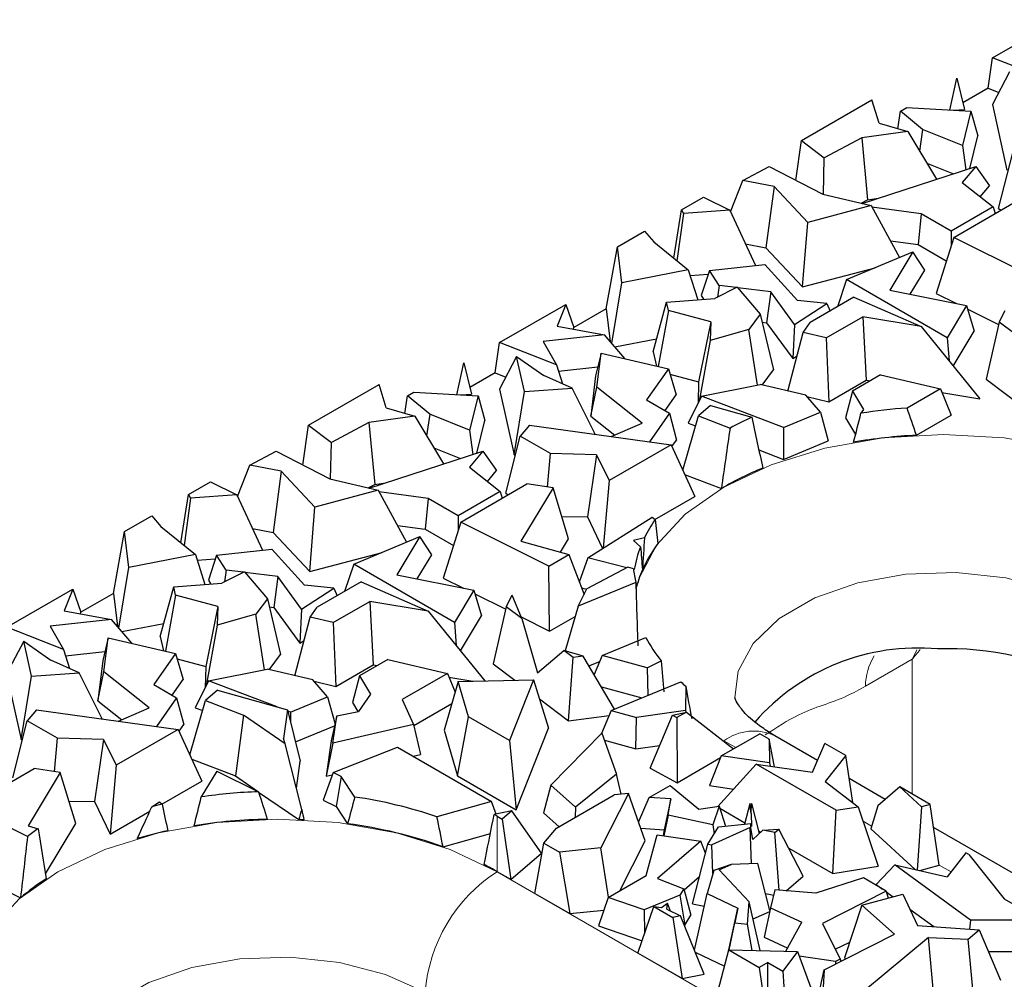
# Model space of a CAD drawing. Units: millimetres. Extents: x 0 to 420, y 0 to 297.
# Drawn here: x 136 to 145, y 98 to 107 of the extents above; entities that cross this region are included whole.
import ezdxf

# ---------------------------------------------------------------- set-up
doc = ezdxf.new("R2010")
doc.units = ezdxf.units.MM

msp = doc.modelspace()

# ---------------------------------------------------------------- linework, layer by layer
at = {"color": 7, "linetype": 'Continuous', "lineweight": 25}
for p, q in [((145.3812, 106.7508), (146.0311, 107.126)), ((145.3389, 106.4542), (145.3812, 106.7508)), ((145.9385, 106.5337), (145.3812, 106.7508)), ((144.9611, 106.2409), (145.0295, 106.5543)), ((145.0295, 106.5543), (145.1066, 106.2462)), ((145.548, 106.6157), (145.3798, 106.2958)), ((145.3389, 106.4542), (145.0905, 106.3108)), ((145.3389, 106.4542), (145.442, 106.414)), ((143.5085, 105.9419), (144.1989, 106.3404)), ((144.2706, 106.1112), (144.1989, 106.3404)), ((144.4781, 106.2294), (144.5393, 106.2648)), ((144.5393, 106.2648), (145.1696, 106.2291)), ((145.3798, 106.2958), (145.5226, 105.6509)), ((144.4536, 106.0576), (144.4781, 106.2294)), ((144.6956, 106.0493), (144.4781, 106.2294)), ((145.0024, 106.2385), (145.1066, 106.2462)), ((145.1696, 106.2291), (145.0873, 105.8944)), ((145.1696, 106.2291), (145.2364, 105.9872)), ((144.2706, 106.1112), (144.5509, 106.0292)), ((144.5509, 106.0292), (144.0996, 105.9687)), ((144.5509, 106.0292), (144.8316, 105.5621)), ((144.6956, 106.0493), (144.6657, 105.8382)), ((145.0873, 105.8944), (144.6956, 106.0493)), ((145.158, 105.6685), (145.2364, 105.9872)), ((143.4533, 105.5518), (143.5085, 105.9419)), ((143.5085, 105.9419), (143.7317, 105.7718)), ((144.0996, 105.9687), (143.7317, 105.7718)), ((144.0996, 105.9687), (144.1566, 105.3623)), ((145.0873, 105.8944), (145.1196, 105.6559)), ((145.4407, 105.2758), (145.5832, 105.8339)), ((142.9327, 105.5496), (143.1905, 105.6876)), ((143.1905, 105.6876), (143.7175, 105.4153)), ((143.7232, 105.414), (143.7317, 105.7718)), ((144.1039, 105.325), (145.2159, 105.6873)), ((144.7369, 105.7196), (144.9981, 105.6163)), ((145.2159, 105.6873), (145.0843, 105.5316)), ((145.2159, 105.6873), (145.3516, 105.4983)), ((142.8121, 105.244), (142.9327, 105.5496)), ((143.2411, 105.4907), (142.9327, 105.5496)), ((145.0843, 105.5316), (145.3873, 105.2916)), ((145.2613, 105.3914), (145.3516, 105.4983)), ((143.2411, 105.4907), (143.16, 104.8904)), ((143.5705, 105.1402), (143.2411, 105.4907)), ((143.7175, 105.4153), (144.1905, 105.3047)), ((142.3313, 105.2623), (142.5482, 105.3875)), ((142.5482, 105.3875), (142.805, 105.2594)), ((144.1905, 105.3047), (143.5705, 105.1402)), ((144.092, 105.3278), (144.1566, 105.3623)), ((144.1566, 105.3623), (144.2616, 105.3764)), ((144.1905, 105.3047), (144.469, 104.7968)), ((145.0004, 104.992), (145.6489, 105.3664)), ((142.2568, 104.7886), (142.3313, 105.2623)), ((142.3505, 105.2259), (142.288, 104.7632)), ((142.3313, 105.2623), (142.3505, 105.2259)), ((142.805, 105.2594), (142.3505, 105.2259)), ((142.805, 105.2594), (143.0576, 104.7173)), ((144.6808, 105.2246), (144.1988, 105.2897)), ((144.6808, 105.2246), (144.6511, 104.9216)), ((144.976, 105.0542), (144.6808, 105.2246)), ((145.3873, 105.2916), (144.976, 105.0542)), ((145.3873, 105.2916), (145.4056, 105.2259)), ((145.4407, 105.2758), (145.4664, 105.261)), ((143.5196, 104.5077), (143.5705, 105.1402)), ((141.7047, 104.9006), (141.9708, 105.0542)), ((141.9708, 105.0542), (142.0609, 104.948)), ((144.976, 105.0542), (144.976, 104.9146)), ((142.0609, 104.948), (142.3984, 104.6733)), ((142.9591, 104.9287), (143.16, 104.8904)), ((144.3806, 104.9581), (144.6511, 104.9216)), ((144.6511, 104.9216), (144.9279, 104.7618)), ((145.0004, 104.992), (144.8278, 104.444)), ((145.8651, 104.5613), (145.0004, 104.992)), ((141.5947, 104.2927), (141.7047, 104.9006)), ((141.7478, 104.5481), (141.7047, 104.9006)), ((143.16, 104.8904), (143.5196, 104.5077)), ((143.9509, 104.5789), (144.5991, 104.8516)), ((144.5991, 104.8516), (144.3727, 104.4757)), ((144.7164, 104.6707), (144.5991, 104.8516)), ((142.606, 104.669), (143.1491, 104.7271)), ((143.1491, 104.7271), (143.4698, 104.3743)), ((142.3984, 104.6733), (141.7478, 104.5481)), ((142.3984, 104.6733), (142.4931, 104.3808)), ((142.4164, 104.6179), (142.5938, 104.631)), ((142.606, 104.669), (142.5265, 104.4228)), ((142.702, 104.5207), (142.606, 104.669)), ((143.5196, 104.5077), (144.2294, 104.696)), ((144.5745, 104.4352), (144.7164, 104.6707)), ((141.6483, 103.9542), (141.7478, 104.5481)), ((143.9509, 104.5789), (143.8615, 104.3128)), ((144.9377, 104.0092), (143.9509, 104.5789)), ((142.8793, 104.5047), (142.6578, 104.3938)), ((142.702, 104.5207), (142.6856, 104.4078)), ((142.8702, 104.5002), (142.702, 104.5207)), ((142.8793, 104.5047), (143.1048, 104.2389)), ((143.2087, 104.4588), (142.8847, 104.4984)), ((143.2087, 104.4588), (143.1664, 104.1571)), ((143.4404, 104.14), (143.2087, 104.4588)), ((144.3727, 104.4757), (145.1274, 104.3242)), ((144.8278, 104.444), (145.0285, 104.344)), ((140.5493, 103.9614), (141.1992, 104.3366)), ((141.1992, 104.3366), (141.1141, 104.1226)), ((141.1992, 104.3366), (141.2775, 104.1096)), ((142.0537, 103.8702), (142.1862, 104.3566)), ((142.1862, 104.3566), (142.6578, 104.3938)), ((142.2051, 104.2768), (142.1862, 104.3566)), ((142.5265, 104.4228), (142.5507, 104.3854)), ((143.4404, 104.14), (143.756, 104.3448)), ((143.756, 104.3448), (143.4698, 104.3743)), ((144.0229, 104.406), (143.594, 104.1585)), ((143.756, 104.3448), (143.7895, 104.2713)), ((144.0229, 104.406), (144.6806, 104.1206)), ((141.5947, 104.2927), (141.2775, 104.1096)), ((141.5947, 104.2927), (141.6339, 103.971)), ((142.2051, 104.2768), (142.1048, 103.7277)), ((142.6183, 104.1653), (142.2051, 104.2768)), ((143.1048, 104.2389), (142.9929, 104.0889)), ((143.1048, 104.2389), (143.2341, 103.6964)), ((145.1274, 104.3242), (144.9377, 104.0092)), ((145.1274, 104.3242), (145.2023, 104.0729)), ((145.1377, 104.2896), (145.441, 104.1386)), ((145.4466, 104.1627), (145.504, 104.2751)), ((142.6183, 104.1653), (142.4997, 103.578)), ((142.6183, 104.1653), (142.6138, 103.9817)), ((143.123, 104.1624), (143.1664, 104.1571)), ((143.1664, 104.1571), (143.4223, 103.805)), ((143.5246, 104.0595), (143.594, 104.1585)), ((143.7491, 104.007), (144.108, 104.2142)), ((144.108, 104.2142), (144.1424, 103.5937)), ((144.6806, 104.1206), (144.108, 104.2142)), ((145.4466, 104.1627), (145.3171, 103.6046)), ((145.598, 104.0478), (145.4466, 104.1627)), ((141.1141, 104.1226), (141.5766, 104.0382)), ((141.2713, 104.0939), (141.2775, 104.1096)), ((142.9929, 104.0889), (142.6138, 103.9817)), ((143.0759, 103.545), (142.9929, 104.0889)), ((143.374, 103.487), (143.5246, 104.0595)), ((143.4404, 104.14), (143.4223, 103.805)), ((143.7491, 104.007), (143.5246, 104.0595)), ((144.6806, 104.1206), (145.2552, 103.4119)), ((144.9964, 103.7311), (145.2023, 104.0729)), ((140.507, 103.6648), (140.5493, 103.9614)), ((141.1066, 103.7443), (140.5493, 103.9614)), ((141.5766, 104.0382), (140.9753, 103.9719)), ((140.9753, 103.9719), (141.1066, 103.7443)), ((141.7763, 103.8044), (141.5766, 104.0382)), ((141.6785, 103.9189), (142.0885, 103.9978)), ((142.6138, 103.9817), (142.5049, 103.3893)), ((143.7491, 104.007), (143.7772, 103.3829)), ((144.9377, 104.0092), (144.9544, 103.7828)), ((141.5434, 103.8588), (141.4905, 103.6356)), ((141.5027, 103.5238), (141.5434, 103.8588)), ((141.5434, 103.8588), (142.2034, 103.7046)), ((142.0537, 103.8702), (142.0865, 103.7319)), ((140.1292, 103.4515), (140.1976, 103.7649)), ((140.1976, 103.7649), (140.2747, 103.4569)), ((140.7161, 103.8263), (140.5479, 103.5065)), ((140.7924, 103.4818), (140.7161, 103.8263)), ((140.7161, 103.8263), (140.9818, 103.6402)), ((143.4223, 103.805), (143.465, 103.8327)), ((140.507, 103.6648), (140.2586, 103.5214)), ((140.507, 103.6648), (140.6101, 103.6246)), ((141.1066, 103.7443), (141.1642, 103.5585)), ((141.126, 103.6818), (141.5115, 103.7243)), ((142.2034, 103.7046), (141.9905, 103.4011)), ((142.2034, 103.7046), (142.2799, 103.4512)), ((143.1219, 103.5459), (143.2341, 103.6964)), ((141.2588, 103.5162), (140.9818, 103.6402)), ((141.4905, 103.6356), (141.4425, 103.2416)), ((142.2187, 103.6539), (142.4997, 103.578)), ((142.4997, 103.578), (142.4946, 103.3688)), ((143.7772, 103.3829), (144.1424, 103.5937)), ((144.2841, 103.6464), (144.0078, 103.4869)), ((144.1424, 103.5937), (144.1818, 103.5873)), ((144.2841, 103.6464), (144.8698, 103.5095)), ((145.3171, 103.6046), (146.0558, 103.0436)), ((138.6766, 103.1525), (139.367, 103.551)), ((139.4387, 103.3218), (139.367, 103.551)), ((139.6462, 103.44), (139.7074, 103.4754)), ((139.7074, 103.4754), (140.3377, 103.4397)), ((140.5479, 103.5065), (140.6907, 102.8615)), ((140.6907, 102.8615), (140.7924, 103.4818)), ((140.7924, 103.4818), (141.2588, 103.5162)), ((141.4856, 103.0632), (141.2588, 103.5162)), ((141.4425, 103.2416), (141.5027, 103.5238)), ((141.9473, 103.1712), (141.5027, 103.5238)), ((142.5283, 103.4359), (143.1029, 103.5504)), ((143.5513, 103.4456), (143.1029, 103.5504)), ((144.0078, 103.4869), (143.9403, 103.2237)), ((144.0078, 103.4869), (144.1163, 103.3054)), ((144.8698, 103.5095), (144.543, 103.3209)), ((144.8698, 103.5095), (144.9741, 103.2496)), ((144.8846, 103.4724), (145.2552, 103.4119)), ((139.6217, 103.2682), (139.6462, 103.44)), ((139.8637, 103.2599), (139.6462, 103.44)), ((140.1705, 103.4491), (140.2747, 103.4569)), ((140.3377, 103.4397), (140.2554, 103.105)), ((140.3377, 103.4397), (140.4045, 103.1978)), ((141.9905, 103.4011), (142.2151, 103.2714)), ((142.1715, 103.2966), (142.2799, 103.4512)), ((142.5283, 103.4359), (142.3962, 103.1733)), ((143.3313, 103.1312), (142.5283, 103.4359)), ((143.6955, 103.2812), (143.5513, 103.4456)), ((143.5623, 103.4331), (143.7772, 103.3829)), ((139.4387, 103.3218), (139.719, 103.2398)), ((142.6166, 103.3453), (142.4989, 103.2441)), ((142.6166, 103.3453), (143.0227, 103.2309)), ((143.3313, 103.1312), (143.6955, 103.2812)), ((143.6955, 103.2812), (143.7708, 102.9984)), ((144.1163, 103.3054), (144.0914, 103.2698)), ((139.2677, 103.1793), (138.8998, 102.9824)), ((139.719, 103.2398), (139.2677, 103.1793)), ((139.2677, 103.1793), (139.3247, 102.5729)), ((139.719, 103.2398), (139.9997, 102.7727)), ((139.8637, 103.2599), (139.8338, 103.0488)), ((140.2554, 103.105), (139.8637, 103.2599)), ((140.3261, 102.8791), (140.4045, 103.1978)), ((141.4425, 103.2416), (141.6771, 103.0556)), ((142.2151, 103.2714), (142.018, 102.9903)), ((142.2151, 103.2714), (142.2842, 103.0073)), ((142.3445, 102.7112), (142.4989, 103.2441)), ((142.4989, 103.2441), (142.8082, 103.1242)), ((143.9403, 103.2237), (144.0383, 103.0597)), ((144.6357, 103.0542), (144.9741, 103.2496)), ((138.6214, 102.7624), (138.6766, 103.1525)), ((138.6766, 103.1525), (138.8998, 102.9824)), ((140.2554, 103.105), (140.2877, 102.8665)), ((140.842, 103.1513), (140.7513, 103.0445)), ((140.842, 103.1513), (142.2299, 102.9612)), ((141.6441, 103.0415), (141.9473, 103.1712)), ((142.3962, 103.1733), (142.4703, 103.1452)), ((143.3313, 103.1312), (143.3326, 102.8179)), ((140.6088, 102.4864), (140.7513, 103.0445)), ((141.0466, 102.874), (140.7513, 103.0445)), ((142.2386, 102.9423), (142.2842, 103.0073)), ((143.3326, 102.8179), (143.7708, 102.9984)), ((138.1008, 102.7602), (138.3586, 102.8982)), ((138.3586, 102.8982), (138.8856, 102.6259)), ((138.8913, 102.6246), (138.8998, 102.9824)), ((139.272, 102.5356), (140.384, 102.8979)), ((139.905, 102.9302), (140.1662, 102.8269)), ((140.384, 102.8979), (140.2524, 102.7422)), ((140.384, 102.8979), (140.5197, 102.7089)), ((142.2299, 102.9612), (141.6219, 102.6102)), ((142.2299, 102.9612), (142.4619, 102.4548)), ((143.0901, 102.91), (143.3326, 102.8179)), ((140.6907, 102.8615), (140.7048, 102.8626)), ((141.0194, 102.546), (141.0466, 102.874)), ((141.4997, 102.8633), (141.0466, 102.874)), ((141.4997, 102.8633), (141.4094, 102.2532)), ((141.4997, 102.8633), (141.6219, 102.6102)), ((137.9802, 102.4546), (138.1008, 102.7602)), ((138.4092, 102.7013), (138.1008, 102.7602)), ((138.4092, 102.7013), (138.3281, 102.101)), ((138.7386, 102.3508), (138.4092, 102.7013)), ((140.2524, 102.7422), (140.5554, 102.5022)), ((140.4294, 102.602), (140.5197, 102.7089)), ((137.4994, 102.4729), (137.7163, 102.5981)), ((137.7163, 102.5981), (137.9731, 102.47)), ((138.8856, 102.6259), (139.3586, 102.5153)), ((141.6219, 102.6102), (141.5638, 101.9473)), ((142.3631, 102.6706), (142.7227, 102.5313)), ((139.3586, 102.5153), (138.7386, 102.3508)), ((139.2601, 102.5384), (139.3247, 102.5729)), ((139.3247, 102.5729), (139.4297, 102.587)), ((139.3586, 102.5153), (139.6371, 102.0074)), ((139.8489, 102.4352), (139.3669, 102.5003)), ((140.5554, 102.5022), (140.1441, 102.2648)), ((140.1685, 102.2026), (140.817, 102.577)), ((140.5554, 102.5022), (140.5737, 102.4365)), ((141.073, 102.5378), (140.7584, 102.0158)), ((141.073, 102.5378), (140.817, 102.577)), ((141.2257, 102.0403), (141.073, 102.5378)), ((137.4249, 101.9992), (137.4994, 102.4729)), ((137.5186, 102.4365), (137.4561, 101.9738)), ((137.4994, 102.4729), (137.5186, 102.4365)), ((137.9731, 102.47), (137.5186, 102.4365)), ((137.9731, 102.47), (138.2257, 101.9279)), ((139.8489, 102.4352), (139.8192, 102.1322)), ((140.1441, 102.2648), (139.8489, 102.4352)), ((140.6088, 102.4864), (140.6345, 102.4716)), ((142.0707, 102.2289), (142.4619, 102.4548)), ((138.6877, 101.7183), (138.7386, 102.3508)), ((136.8728, 102.1112), (137.1389, 102.2648)), ((137.1389, 102.2648), (137.229, 102.1586)), ((140.1441, 102.2648), (140.1441, 102.1252)), ((141.1586, 102.2591), (141.4094, 102.2532)), ((141.4094, 102.2532), (141.5587, 101.9441)), ((141.4135, 101.8531), (142.0461, 102.2501)), ((142.0461, 102.2501), (142.0731, 102.2268)), ((137.229, 102.1586), (137.5665, 101.8839)), ((138.1272, 102.1394), (138.3281, 102.101)), ((139.5487, 102.1687), (139.8192, 102.1322)), ((139.8192, 102.1322), (140.096, 101.9724)), ((140.1685, 102.2026), (139.9959, 101.6546)), ((141.0332, 101.7719), (140.1685, 102.2026)), ((136.7628, 101.5033), (136.8728, 102.1112)), ((136.9159, 101.7587), (136.8728, 102.1112)), ((138.3281, 102.101), (138.6877, 101.7183)), ((139.119, 101.7895), (139.7672, 102.0622)), ((139.7672, 102.0622), (139.5408, 101.6863)), ((139.8845, 101.8813), (139.7672, 102.0622)), ((141.1455, 101.9071), (141.2257, 102.0403)), ((141.9687, 102.0487), (141.8607, 102.0225)), ((141.8607, 102.0225), (141.9308, 101.9621)), ((137.7741, 101.8796), (138.3172, 101.9377)), ((138.3172, 101.9377), (138.6379, 101.5849)), ((140.7584, 102.0158), (141.2275, 101.8841)), ((137.5665, 101.8839), (136.9159, 101.7587)), ((137.5665, 101.8839), (137.6612, 101.5914)), ((137.5845, 101.8285), (137.7619, 101.8416)), ((137.7741, 101.8796), (137.6946, 101.6334)), ((137.8701, 101.7313), (137.7741, 101.8796)), ((138.6877, 101.7183), (139.3975, 101.9066)), ((139.7426, 101.6458), (139.8845, 101.8813)), ((141.0332, 101.7719), (141.2275, 101.8841)), ((141.2275, 101.8841), (141.3766, 101.4923)), ((141.4135, 101.8531), (141.3303, 101.6139)), ((141.7963, 101.7556), (141.4135, 101.8531)), ((136.8164, 101.1648), (136.9159, 101.7587)), ((137.8701, 101.7313), (137.8537, 101.6184)), ((138.0383, 101.7108), (137.8701, 101.7313)), ((139.119, 101.7895), (139.0296, 101.5235)), ((140.1058, 101.2198), (139.119, 101.7895)), ((141.0391, 101.135), (141.0332, 101.7719)), ((141.8061, 101.7608), (141.4056, 101.5491)), ((141.8613, 101.7455), (141.8061, 101.7608)), ((141.8691, 101.737), (141.862, 101.7388)), ((141.9494, 101.7351), (141.9496, 101.7351)), ((137.6946, 101.6334), (137.7188, 101.596)), ((138.0474, 101.7153), (137.8259, 101.6044)), ((138.0474, 101.7153), (138.2729, 101.4495)), ((138.3768, 101.6694), (138.0528, 101.709)), ((138.3768, 101.6694), (138.3346, 101.3677)), ((138.6085, 101.3506), (138.3768, 101.6694)), ((139.5408, 101.6863), (140.2955, 101.5348)), ((139.9959, 101.6546), (140.1966, 101.5546)), ((135.7174, 101.172), (136.3673, 101.5472)), ((136.3673, 101.5472), (136.2822, 101.3332)), ((136.3673, 101.5472), (136.4456, 101.3202)), ((137.2218, 101.0808), (137.3543, 101.5672)), ((137.3543, 101.5672), (137.8259, 101.6044)), ((137.3732, 101.4874), (137.3543, 101.5672)), ((138.6085, 101.3506), (138.9241, 101.5554)), ((138.9241, 101.5554), (138.6379, 101.5849)), ((139.191, 101.6166), (138.7621, 101.3691)), ((138.9241, 101.5554), (138.9576, 101.4819)), ((139.191, 101.6166), (139.8487, 101.3313)), ((141.8839, 101.6106), (141.3184, 101.3784)), ((141.3184, 101.3784), (141.4056, 101.5491)), ((141.3509, 101.5598), (141.4041, 101.5462)), ((136.7628, 101.5033), (136.4456, 101.3202)), ((136.7628, 101.5033), (136.802, 101.1816)), ((137.3732, 101.4874), (137.2729, 100.9383)), ((137.7864, 101.3759), (137.3732, 101.4874)), ((138.2729, 101.4495), (138.161, 101.2995)), ((138.2729, 101.4495), (138.4022, 100.907)), ((140.2955, 101.5348), (140.1058, 101.2198)), ((140.2955, 101.5348), (140.3704, 101.2835)), ((140.3058, 101.5002), (140.6091, 101.3492)), ((140.6147, 101.3733), (140.6721, 101.4857)), ((140.7661, 101.2584), (140.6721, 101.4857)), ((137.7864, 101.3759), (137.6678, 100.7886)), ((137.7864, 101.3759), (137.7819, 101.1923)), ((138.2911, 101.373), (138.3346, 101.3677)), ((138.3346, 101.3677), (138.5904, 101.0156)), ((138.6085, 101.3506), (138.5904, 101.0156)), ((138.6927, 101.2701), (138.7621, 101.3691)), ((138.9172, 101.2176), (139.2761, 101.4248)), ((139.2761, 101.4248), (139.3105, 100.8043)), ((139.8487, 101.3313), (139.2761, 101.4248)), ((140.6147, 101.3733), (140.4852, 100.8152)), ((140.7661, 101.2584), (140.6147, 101.3733)), ((141.3184, 101.3784), (141.1906, 100.9415)), ((136.7447, 101.2488), (136.1434, 101.1825)), ((136.2822, 101.3332), (136.7447, 101.2488)), ((136.4394, 101.3045), (136.4456, 101.3202)), ((136.9444, 101.015), (136.7447, 101.2488)), ((138.161, 101.2995), (137.7819, 101.1923)), ((138.244, 100.7556), (138.161, 101.2995)), ((138.5421, 100.6976), (138.6927, 101.2701)), ((138.9172, 101.2176), (138.6927, 101.2701)), ((139.8487, 101.3313), (140.4033, 100.6471)), ((140.1645, 100.9417), (140.3704, 101.2835)), ((140.7595, 101.2743), (141.0391, 101.135)), ((140.7661, 101.2584), (140.9207, 100.7245)), ((141.0391, 101.135), (141.2895, 101.2795)), ((136.2747, 100.9549), (135.7174, 101.172)), ((136.1434, 101.1825), (136.2747, 100.9549)), ((136.8466, 101.1295), (137.2566, 101.2084)), ((137.7819, 101.1923), (137.673, 100.5999)), ((138.9172, 101.2176), (138.9453, 100.5935)), ((140.1058, 101.2198), (140.1225, 100.9935)), ((136.7116, 101.0694), (136.6586, 100.8462)), ((136.6708, 100.7344), (136.7116, 101.0694)), ((136.7116, 101.0694), (137.3715, 100.9152)), ((137.2218, 101.0808), (137.2547, 100.9425)), ((141.5548, 100.8969), (141.9834, 101.0725)), ((135.8843, 101.0369), (135.716, 100.7171)), ((135.9605, 100.6924), (135.8843, 101.0369)), ((135.8843, 101.0369), (136.1499, 100.8508)), ((138.5904, 101.0156), (138.6331, 101.0433)), ((136.2747, 100.9549), (136.3323, 100.7691)), ((136.2941, 100.8924), (136.6796, 100.9349)), ((137.3715, 100.9152), (137.1586, 100.6117)), ((137.3715, 100.9152), (137.448, 100.6618)), ((137.3868, 100.8645), (137.6678, 100.7886)), ((138.29, 100.7565), (138.4022, 100.907)), ((140.9207, 100.7245), (141.1787, 100.945)), ((141.2711, 100.8748), (141.1787, 100.945)), ((141.3697, 100.8884), (141.1787, 100.945)), ((141.2239, 100.2542), (141.2711, 100.8748)), ((141.3697, 100.8884), (141.2711, 100.8748)), ((141.6766, 100.3707), (141.3697, 100.8884)), ((141.5548, 100.8969), (141.4764, 100.7084)), ((141.9942, 100.7757), (141.5548, 100.8969)), ((136.4269, 100.7268), (136.1499, 100.8508)), ((136.6586, 100.8462), (136.6106, 100.4522)), ((137.6678, 100.7886), (137.6627, 100.5794)), ((138.9453, 100.5935), (139.3105, 100.8043)), ((139.4522, 100.857), (139.1759, 100.6975)), ((139.3105, 100.8043), (139.3499, 100.7979)), ((139.4522, 100.857), (140.0379, 100.7201)), ((140.4852, 100.8152), (140.699, 100.6528)), ((141.4253, 100.7946), (141.5302, 100.8377)), ((141.9942, 100.7757), (142.133, 100.8429)), ((141.9942, 100.7757), (142.0018, 100.5039)), ((135.716, 100.7171), (135.8588, 100.0721)), ((135.8588, 100.0721), (135.9605, 100.6924)), ((135.9605, 100.6924), (136.4269, 100.7268)), ((136.6537, 100.2738), (136.4269, 100.7268)), ((136.6106, 100.4522), (136.6708, 100.7344)), ((137.1154, 100.3818), (136.6708, 100.7344)), ((137.6964, 100.6465), (138.271, 100.761)), ((138.7194, 100.6562), (138.271, 100.761)), ((139.1759, 100.6975), (139.1084, 100.4343)), ((139.1759, 100.6975), (139.2844, 100.516)), ((140.0379, 100.7201), (139.5938, 100.4638)), ((140.0379, 100.7201), (140.1122, 100.5349)), ((140.0527, 100.683), (140.2866, 100.6448)), ((137.1586, 100.6117), (137.3832, 100.482)), ((137.3396, 100.5072), (137.448, 100.6618)), ((137.6964, 100.6465), (137.5643, 100.3839)), ((138.3691, 100.3913), (137.6964, 100.6465)), ((138.8636, 100.4918), (138.7194, 100.6562)), ((138.7304, 100.6437), (138.9453, 100.5935)), ((140.1431, 100.642), (140.0047, 100.1628)), ((140.1431, 100.642), (140.8805, 100.6564)), ((140.2457, 100.294), (140.1431, 100.642)), ((140.8805, 100.6564), (140.645, 100.0634)), ((140.8805, 100.6564), (141.0293, 100.1828)), ((141.547, 100.5893), (141.9433, 100.4799)), ((141.6429, 100.3569), (142.3263, 100.6368)), ((142.3731, 100.5954), (142.3728, 100.3554)), ((137.3832, 100.482), (137.1861, 100.2009)), ((137.3832, 100.482), (137.4523, 100.218)), ((137.7847, 100.5559), (137.667, 100.4547)), ((137.7847, 100.5559), (138.4714, 100.3624)), ((138.4994, 100.3418), (138.8636, 100.4918)), ((138.8636, 100.4918), (138.9356, 100.2213)), ((139.2844, 100.516), (139.1668, 100.3482)), ((136.6106, 100.4522), (136.8452, 100.2662)), ((136.8122, 100.2521), (137.1154, 100.3818)), ((137.5126, 99.9218), (137.667, 100.4547)), ((137.5643, 100.3839), (137.6384, 100.3558)), ((137.667, 100.4547), (138.038, 100.3109)), ((139.1084, 100.4343), (139.1606, 100.347)), ((139.5938, 100.4638), (139.705, 100.218)), ((139.7072, 100.209), (140.0803, 100.4244)), ((140.9389, 100.4707), (141.2239, 100.2542)), ((136.0101, 100.362), (135.9194, 100.2551)), ((136.0101, 100.362), (137.398, 100.1718)), ((138.038, 100.3109), (137.9586, 99.7156)), ((138.447, 100.0292), (138.038, 100.3109)), ((138.4714, 100.3624), (138.4301, 100.0811)), ((138.4714, 100.3624), (138.5953, 99.8587)), ((138.4994, 100.3418), (138.4741, 100.3514)), ((138.4994, 100.3418), (138.4998, 100.2471)), ((138.9546, 100.3059), (138.8993, 100.0586)), ((138.9145, 100.0369), (138.9546, 100.3059)), ((138.9546, 100.3059), (139.1668, 100.3482)), ((140.1361, 99.7169), (140.2457, 100.294)), ((140.645, 100.0634), (140.2457, 100.294)), ((141.2239, 100.2542), (141.6231, 100.3092)), ((141.6429, 100.3569), (141.5492, 100.1314)), ((141.6429, 100.3569), (141.8895, 100.2888)), ((141.8829, 99.9809), (141.8895, 100.2888)), ((142.3728, 100.3554), (141.8895, 100.2888)), ((142.0248, 99.7918), (142.2431, 100.3116)), ((142.2431, 100.3116), (142.3799, 100.3416)), ((142.2431, 100.3116), (142.287, 100.288)), ((142.3799, 100.3416), (142.287, 100.288)), ((142.287, 100.288), (142.2899, 99.6493)), ((142.3728, 100.3554), (142.3757, 100.3407)), ((142.3799, 100.3416), (142.8417, 99.9811)), ((135.7769, 99.697), (135.9194, 100.2551)), ((136.2147, 100.0846), (135.9194, 100.2551)), ((137.4067, 100.1529), (137.4523, 100.218)), ((138.5487, 100.0483), (138.9323, 100.2062)), ((139.705, 100.218), (138.9145, 100.0369)), ((139.705, 100.218), (139.775, 99.9253)), ((137.398, 100.1718), (136.79, 99.8208)), ((137.398, 100.1718), (137.6301, 99.6654)), ((140.0047, 100.1628), (140.1361, 99.7169)), ((140.7121, 99.3844), (141.0293, 100.1828)), ((141.0497, 99.6265), (141.5514, 100.1336)), ((141.5514, 100.1336), (141.695, 99.7328)), ((142.722, 99.912), (143.099, 100.1296)), ((143.1921, 100.0758), (143.099, 100.1296)), ((143.6657, 99.8684), (143.248, 100.1096)), ((135.8588, 100.0721), (135.8729, 100.0732)), ((136.1875, 99.7566), (136.2147, 100.0846)), ((136.6678, 100.0739), (136.2147, 100.0846)), ((136.6678, 100.0739), (136.5775, 99.4638)), ((136.6678, 100.0739), (136.79, 99.8208)), ((138.447, 100.0292), (138.4301, 100.0811)), ((138.6094, 99.3854), (138.447, 100.0292)), ((138.8993, 100.0586), (138.8478, 99.7129)), ((138.9145, 100.0369), (138.8478, 99.7129)), ((138.9162, 99.7476), (139.5488, 99.9964)), ((139.5488, 99.9964), (140.4709, 99.4641)), ((140.645, 100.0634), (140.7121, 99.3844)), ((141.5757, 100.0656), (141.8829, 99.9809)), ((141.8829, 99.9809), (142.1178, 100.0132)), ((143.1921, 100.0758), (143.1947, 99.8444)), ((143.2443, 99.8059), (143.1921, 100.0758)), ((143.616, 99.7527), (143.7365, 100.0337)), ((143.9419, 99.9152), (143.7365, 100.0337)), ((139.7012, 99.9084), (139.775, 99.9253)), ((142.2899, 99.6493), (142.7152, 99.8949)), ((142.722, 99.912), (142.6069, 99.6213)), ((143.1947, 99.8444), (142.722, 99.912)), ((143.9419, 99.9152), (143.7395, 99.6614)), ((144.0104, 99.4549), (143.9419, 99.9152)), ((136.79, 99.8208), (136.7308, 99.1463)), ((137.5312, 99.8812), (137.9586, 99.7156)), ((138.5566, 99.5947), (138.5953, 99.8587)), ((143.0654, 99.8314), (142.6886, 99.4171)), ((143.8493, 99.3789), (143.0654, 99.8314)), ((143.0654, 99.8314), (143.616, 99.7527)), ((143.1947, 99.8444), (143.2008, 99.8121)), ((135.3366, 99.4132), (135.9851, 99.7876)), ((136.2411, 99.7484), (135.9265, 99.2264)), ((136.2411, 99.7484), (135.9851, 99.7876)), ((136.3938, 99.2509), (136.2411, 99.7484)), ((137.7782, 99.7631), (137.6245, 99.5102)), ((137.7782, 99.7631), (138.1864, 99.5607)), ((137.9586, 99.7156), (138.1758, 99.566)), ((138.9162, 99.7476), (138.8187, 99.4782)), ((138.8478, 99.7129), (138.9087, 99.7269)), ((138.9963, 99.7091), (138.9162, 99.7476)), ((138.9963, 99.7091), (138.9469, 99.4165)), ((139.1291, 99.5088), (138.9963, 99.7091)), ((140.1361, 99.7169), (140.7121, 99.3844)), ((141.695, 99.7328), (141.2922, 99.4094)), ((141.7391, 99.5363), (141.695, 99.7328)), ((142.0248, 99.7918), (142.2899, 99.6493)), ((137.2388, 99.4395), (137.6301, 99.6654)), ((141.0497, 99.6265), (140.9809, 99.3533)), ((141.2922, 99.4094), (141.0497, 99.6265)), ((142.0149, 99.5038), (142.2201, 99.6222)), ((142.2201, 99.6222), (142.5028, 99.3912)), ((142.6069, 99.6213), (142.8435, 99.5875)), ((143.7395, 99.6614), (144.064, 99.4141)), ((144.3295, 99.4852), (143.9754, 99.6896)), ((144.4709, 99.6098), (144.2582, 99.4223)), ((144.6855, 99.4126), (144.4709, 99.6098)), ((144.7703, 99.437), (144.4709, 99.6098)), ((138.1872, 99.5581), (138.5797, 99.2877)), ((141.1053, 99.2028), (141.6735, 99.5309)), ((141.8115, 99.5422), (141.5425, 99.0113)), ((141.8115, 99.5422), (141.6735, 99.5309)), ((141.9755, 99.08), (141.8115, 99.5422)), ((135.9217, 99.1218), (135.3366, 99.4132)), ((136.3267, 99.4697), (136.5775, 99.4638)), ((136.5775, 99.4638), (136.7308, 99.1463)), ((137.1388, 99.4133), (137.2142, 99.4607)), ((137.2142, 99.4607), (137.2404, 99.4381)), ((138.8187, 99.4782), (138.9469, 99.4165)), ((138.9469, 99.4165), (139.0597, 99.2464)), ((140.4709, 99.4641), (139.9352, 99.3148)), ((140.5141, 99.3423), (140.4709, 99.4641)), ((141.9108, 99.2623), (142.0149, 99.5038)), ((142.2274, 99.4907), (142.0149, 99.5038)), ((142.2274, 99.4907), (142.1633, 99.1884)), ((142.2007, 99.331), (142.2274, 99.4907)), ((142.5028, 99.3912), (142.6999, 99.4187)), ((142.6999, 99.4187), (142.6395, 99.2362)), ((142.6999, 99.4187), (142.7641, 99.224)), ((143.0026, 99.4438), (142.951, 99.2422)), ((143.0026, 99.4438), (143.0178, 99.4454)), ((143.0149, 99.3461), (143.0026, 99.4438)), ((143.0149, 99.3461), (143.0178, 99.4454)), ((143.0178, 99.4454), (143.094, 99.1511)), ((143.8493, 99.3789), (144.064, 99.4141)), ((144.064, 99.4141), (144.2615, 98.8316)), ((144.2582, 99.4223), (144.1874, 99.1984)), ((144.6855, 99.4126), (144.6435, 98.7937)), ((144.7703, 99.437), (144.6855, 99.4126)), ((144.8579, 98.842), (144.7703, 99.437)), ((136.7308, 99.1463), (137.1201, 99.371)), ((140.6676, 99.3728), (140.4951, 99.3386)), ((140.5254, 99.3213), (140.5749, 99.2928)), ((140.6676, 99.3728), (140.5749, 99.2928)), ((140.9592, 98.958), (140.6676, 99.3728)), ((140.9809, 99.3533), (141.1318, 99.2182)), ((141.2922, 99.4094), (141.2914, 99.3103)), ((142.2007, 99.331), (142.1578, 99.1298)), ((142.6395, 99.2362), (142.2007, 99.331)), ((142.7066, 99.3982), (142.9543, 99.2552)), ((143.0149, 99.3461), (143.0194, 99.2197)), ((143.815, 98.7584), (143.8493, 99.3789)), ((135.9265, 99.2264), (136.0256, 99.1986)), ((136.0966, 98.7578), (136.3938, 99.2509)), ((140.5749, 99.2928), (140.6596, 98.6995)), ((142.6395, 99.2362), (142.6518, 99.1483)), ((142.6933, 99.2171), (143.012, 99.2481)), ((143.0109, 99.2086), (143.012, 99.2481)), ((143.0194, 99.2197), (143.012, 99.2481)), ((139.9947, 99.0215), (140.4586, 99.1508)), ((140.9829, 99.0572), (141.1053, 99.2028)), ((141.932, 99.2025), (142.1633, 99.1884)), ((141.9845, 98.7385), (142.0951, 99.139)), ((142.0951, 99.139), (142.5232, 99.0765)), ((142.1633, 99.1884), (142.1536, 99.1304)), ((142.5908, 99.0471), (142.6933, 99.2171)), ((143.0055, 99.2097), (142.6293, 99.0394)), ((143.018, 98.8556), (143.0055, 99.2097)), ((143.0109, 99.2086), (143.0055, 99.2097)), ((143.0317, 99.0925), (143.0109, 99.2086)), ((143.0317, 99.0925), (143.1297, 99.1847)), ((143.0868, 99.1787), (143.1094, 99.1657)), ((143.1297, 99.1847), (143.2866, 99.194)), ((143.2478, 99.161), (143.1297, 99.1847)), ((143.2478, 99.161), (143.2866, 99.194)), ((143.2898, 98.5963), (143.2478, 99.161)), ((143.5255, 98.7319), (143.2866, 99.194)), ((144.1874, 99.1984), (144.6223, 98.7987)), ((146.3721, 98.306), (144.8035, 99.2116)), ((140.8949, 98.5637), (140.9829, 99.0572)), ((140.9829, 99.0572), (141.1352, 98.9693)), ((141.7273, 98.59), (141.9755, 99.08)), ((142.5232, 99.0765), (142.0967, 98.7109)), ((142.4411, 98.461), (142.5908, 99.0471)), ((142.5681, 98.9583), (142.5232, 99.0765)), ((142.5908, 99.0471), (142.6293, 99.0394)), ((142.6392, 98.7585), (142.6293, 99.0394)), ((140.6596, 98.6995), (140.9592, 98.958)), ((141.5425, 99.0113), (141.1352, 98.9693)), ((141.1352, 98.9693), (141.2365, 98.3665)), ((141.6168, 98.5262), (141.5425, 99.0113)), ((143.3828, 99.0079), (143.815, 98.7584)), ((145.1199, 98.963), (144.9355, 98.7253)), ((145.1471, 98.9473), (145.1199, 98.963)), ((145.1471, 98.9473), (145.4936, 98.5129)), ((142.8183, 98.8465), (142.6476, 98.7874)), ((142.7026, 98.7941), (142.8183, 98.8465)), ((143.0819, 98.8586), (142.8183, 98.8465)), ((143.1992, 98.3954), (143.0819, 98.8586)), ((144.4238, 98.8452), (144.2406, 98.6526)), ((145.1639, 98.3022), (144.4238, 98.8452)), ((144.4238, 98.8452), (144.9355, 98.7253)), ((144.6692, 98.7877), (144.8579, 98.842)), ((140.6596, 98.6995), (140.5254, 98.777)), ((141.6135, 98.5243), (141.9845, 98.7385)), ((142.6476, 98.7874), (142.583, 98.5644)), ((142.7026, 98.7941), (142.9964, 98.4819)), ((143.815, 98.7584), (144.2615, 98.8316)), ((135.4739, 98.7108), (135.8535, 98.5218)), ((142.0967, 98.7109), (142.3542, 98.6108)), ((142.3568, 98.601), (142.5105, 98.7327)), ((143.3591, 98.5904), (143.5255, 98.7319)), ((144.1147, 98.7156), (143.6495, 98.5658)), ((144.3376, 98.587), (144.1147, 98.7156)), ((144.2406, 98.6526), (144.302, 98.6075)), ((140.8949, 98.5637), (141.2365, 98.3665)), ((142.3157, 98.547), (141.9674, 98.4027)), ((142.3542, 98.6108), (142.3157, 98.547)), ((142.3157, 98.547), (142.3651, 98.2535)), ((142.3542, 98.6108), (142.4246, 98.3521)), ((142.4591, 98.0071), (142.583, 98.5644)), ((142.583, 98.5644), (142.8858, 98.4213)), ((143.1568, 98.5631), (143.2357, 98.5472)), ((143.2485, 98.5998), (143.205, 98.422)), ((143.6495, 98.5658), (143.2485, 98.5998)), ((144.3376, 98.587), (143.7147, 98.2704)), ((144.1012, 98.4493), (144.5008, 98.557)), ((144.3376, 98.587), (144.359, 98.5188)), ((144.3398, 98.5798), (144.4058, 98.5314)), ((144.5008, 98.557), (144.6467, 98.2503)), ((141.6135, 98.5243), (141.5185, 98.2453)), ((141.9674, 98.4027), (141.6135, 98.5243)), ((142.1347, 98.4259), (142.1944, 98.468)), ((142.1897, 98.4084), (142.1944, 98.468)), ((142.2242, 98.3914), (142.1944, 98.468)), ((142.4411, 98.461), (142.5549, 98.4381)), ((142.9793, 98.2629), (142.9964, 98.4819)), ((143.104, 98.0036), (142.9964, 98.4819)), ((144.1012, 98.4493), (143.9292, 97.9335)), ((144.4186, 98.1658), (144.1012, 98.4493)), ((145.4936, 98.5129), (145.8621, 98.3002)), ((141.2365, 98.3665), (141.5715, 98.401)), ((141.9055, 97.9803), (142.06, 98.4354)), ((141.9674, 98.4027), (141.9697, 98.1694)), ((142.06, 98.4354), (142.2463, 98.3279)), ((142.06, 98.4354), (142.1347, 98.4259)), ((142.1897, 98.4084), (142.3222, 98.3432)), ((142.3651, 98.2535), (142.4246, 98.3521)), ((142.7969, 98.0105), (142.8858, 98.4213)), ((142.8858, 98.4213), (142.8564, 98.2747)), ((143.0343, 98.3137), (143.1975, 98.3876)), ((143.205, 98.422), (143.1422, 98.1353)), ((143.205, 98.422), (143.5101, 98.2818)), ((144.5705, 98.4106), (144.8045, 98.2388)), ((142.3222, 98.3432), (142.2463, 98.3279)), ((142.2463, 98.3279), (142.3386, 97.7302)), ((142.5542, 97.7737), (142.3222, 98.3432)), ((142.7994, 98.0105), (142.8564, 98.2747)), ((142.8564, 98.2747), (142.9793, 98.2629)), ((143.0253, 98.0054), (142.9793, 98.2629)), ((143.3562, 97.9979), (143.5101, 98.2818)), ((143.7147, 98.2704), (143.8877, 97.9202)), ((145.1639, 98.3022), (145.1556, 98.2133)), ((145.8621, 98.3002), (145.1639, 98.3022)), ((141.5185, 98.2453), (141.9456, 98.0985)), ((142.3596, 98.2512), (142.3651, 98.2535)), ((143.7311, 97.8163), (144.4186, 98.1658)), ((144.6467, 98.2503), (145.2512, 98.2064)), ((145.1421, 98.1162), (145.2512, 98.2064)), ((145.2512, 98.2064), (145.4591, 97.7153)), ((143.1422, 98.1353), (143.3732, 98.0292)), ((143.84, 98.0167), (143.9808, 98.0882)), ((144.7522, 98.1319), (144.1155, 97.6033)), ((144.7522, 98.1319), (145.1421, 98.1162)), ((144.8102, 97.5208), (144.7522, 98.1319)), ((145.1884, 97.6273), (145.1421, 98.1162)), ((142.3386, 97.7302), (141.9055, 97.9803)), ((142.4673, 97.9871), (142.7548, 97.8512)), ((142.6735, 97.5369), (142.796, 98.0106)), ((142.796, 98.0106), (143.0948, 97.8381)), ((142.796, 98.0106), (143.4696, 97.9954)), ((143.4696, 97.9954), (143.3267, 97.8011)), ((143.4696, 97.9954), (143.6443, 97.515)), ((145.3405, 97.9956), (145.7725, 97.9943)), ((143.1787, 97.8865), (143.0948, 97.8381)), ((143.1787, 97.2462), (143.1787, 97.8865)), ((143.1787, 97.8865), (143.3267, 97.8011)), ((143.8415, 97.8967), (143.4868, 97.948)), ((143.8877, 97.9202), (143.8415, 97.8967)), ((143.8415, 97.8967), (143.8427, 97.873)), ((143.8877, 97.9202), (143.8928, 97.8985)), ((143.9292, 97.9335), (143.941, 97.923)), ((142.3386, 97.7302), (142.5542, 97.7737)), ((143.0948, 97.8381), (143.1779, 97.2457)), ((143.3267, 97.8011), (143.3668, 97.1376)), ((143.6157, 97.3037), (143.7311, 97.8163)), ((143.7311, 97.8163), (143.7196, 97.6453))]:
    msp.add_line(p, q, dxfattribs=at)
at = {"color": 8, "linetype": 'Continuous', "lineweight": 18}
for p, q in [((144.5946, 100.8589), (144.1356, 100.594)), ((144.5946, 99.5384), (144.5946, 100.8589)), ((142.8633, 99.9935), (142.748, 100.06)), ((140.5254, 99.3213), (140.5254, 98.777)), ((144.1956, 99.2244), (144.1119, 99.2727)), ((144.9741, 98.775), (144.8579, 98.842)), ((140.5254, 98.777), (150.3071, 93.1301))]:
    msp.add_line(p, q, dxfattribs=at)
at = {"color": 8, "linetype": 'Continuous', "lineweight": 18, "flags": 128}
for points in [[(141.8857, 101.5475), (141.9147, 101.646), (142.0879, 101.9758), (142.3693, 102.2797), (142.748, 102.546), (143.2095, 102.7647), (143.7359, 102.9271), (144.3071, 103.0271), (144.9012, 103.0609), (145.4953, 103.0271), (146.0665, 102.9271), (146.5929, 102.7647), (147.0544, 102.546)], [(146.3482, 101.3646), (145.9599, 101.5402), (145.51, 101.6571), (145.0248, 101.7085), (144.5323, 101.6913), (144.0613, 101.6065), (143.6391, 101.4592), (143.2903, 101.2578), (143.0351, 101.0141), (142.8883, 100.7422), (142.8563, 100.4832)], [(135.3639, 97.8061), (135.3857, 97.8769), (135.559, 98.2067), (135.8404, 98.5106), (136.2191, 98.777), (136.6805, 98.9956), (137.207, 99.158), (137.7782, 99.2581), (138.3722, 99.2918), (138.9663, 99.2581), (139.5375, 99.158), (140.064, 98.9956), (140.5254, 98.777)], [(139.8193, 97.5955), (139.4309, 97.7712), (138.9811, 97.888), (138.4958, 97.9394), (138.0034, 97.9222), (137.5324, 97.8374), (137.1102, 97.6901), (136.7613, 97.4887), (136.5061, 97.245), (136.3593, 96.9731), (136.3274, 96.7141)]]:
    msp.add_lwpolyline(points, dxfattribs=at)
at = {"color": 7, "linetype": 'Continuous', "lineweight": 25}
for centre, radius, start, end in [((144.8872, 98.2574), 5.0752, 93.88884, 99.02216), ((144.337, 100.3202), 3.1937, 114.30218, 118.59993), ((144.8883, 97.9843), 5.0762, 92.85219, 99.85397), ((144.3427, 99.7718), 3.1998, 112.30276, 120.41591), ((143.1771, 101.4602), 1.3441, 145.22288, 154.03196), ((142.9474, 101.5623), 1.0924, 158.53117, 170.79384), ((143.1778, 101.1893), 1.344, 143.30913, 156.04254), ((142.9001, 101.8505), 1.0441, 185.76801, 193.27978), ((142.9858, 101.2779), 1.1326, 156.2086, 166.22821), ((143.2393, 101.7275), 1.4165, 207.54544, 218.64708), ((144.6472, 98.8493), 2.1197, 84.73453, 138.90153), ((144.9505, 98.05), 2.9122, 62.04997, 92.14044), ((143.7065, 102.1465), 2.0455, 227.56653, 229.31552), ((138.3654, 94.4224), 5.1415, 91.99509, 98.28587), ((138.4845, 95.0599), 4.4955, 71.1725, 81.75488), ((138.2533, 95.0547), 4.4989, 103.01091, 104.34338), ((139.075, 96.8088), 2.9011, 60.00389, 60.69265), ((138.3661, 94.152), 5.1398, 91.04955, 99.07099), ((138.3732, 94.0481), 5.2437, 87.17655, 87.74247), ((138.483, 94.7933), 4.4904, 70.32613, 82.62092), ((137.3792, 97.258), 2.366, 124.89504, 128.02363), ((138.2399, 94.8406), 4.4392, 102.26867, 106.25691), ((139.0287, 96.1822), 2.9955, 60.0224, 62.80136), ((137.382, 96.7137), 2.3676, 122.64251, 130.21145)]:
    msp.add_arc(centre, radius, start, end, dxfattribs=at)
at = {"color": 8, "linetype": 'Continuous', "lineweight": 18}
for centre, radius, start, end in [((144.7156, 100.5901), 0.58, 148.67973, 179.61908), ((143.0401, 99.6596), 0.4956, 65.2021, 126.10836), ((141.3624, 97.475), 1.5478, 122.73408, 175.53351)]:
    msp.add_arc(centre, radius, start, end, dxfattribs=at)
at = {"color": 7, "linetype": 'Continuous', "lineweight": 25}
for centre, major_axis, ratio, start_param, end_param in [((144.9012, 90.5006), (-2.017, 15.3915), 0.148216, 5.646505, 5.677098), ((144.9012, 108.006), (-1.5696, 12.5408), 0.208071, 1.935247, 1.978631), ((144.9012, 110.1518), (2.949, 13.5389), 0.056033, 4.166859, 4.191409), ((144.9012, 98.7433), (1.5788, 15.5893), 0.167022, 1.302897, 1.342306), ((144.9012, 93.599), (-2.7314, 13.2014), 0.101963, 0.837626, 0.860849), ((144.9012, 92.8145), (-1.0924, 15.7353), 0.180636, 0.931156, 0.955556), ((144.9012, 91.8701), (-2.7314, 13.2014), 0.101963, 0.679767, 0.706049), ((144.9012, 95.2957), (-1.6437, 15.5645), 0.164688, 1.1357, 1.178821), ((144.9012, 97.8368), (-1.8272, 15.4864), 0.157291, 1.35692, 1.376885), ((144.9012, 89.8732), (-3.0234, 14.2112), 0.025496, 0.71052, 0.744273), ((138.3722, 105.6007), (2.981, 13.6196), 0.045622, 4.235433, 4.258778), ((138.3722, 107.9231), (-2.2412, 12.8137), 0.160872, 2.253353, 2.281473), ((138.3722, 89.648), (2.7286, 14.8189), 0.091214, 0.859654, 0.883125), ((138.3722, 110.7382), (2.4822, 12.9713), 0.135978, 3.626052, 3.67754), ((138.3722, 100.7321), (-2.7314, 13.2014), 0.101963, 1.647857, 1.667631), ((138.3722, 87.7617), (2.1948, 15.2866), 0.138079, 0.726945, 0.736717), ((138.3722, 101.3078), (-3.0399, 13.8844), 0.012748, 1.706913, 1.714183), ((138.3722, 104.4461), (1.1804, 12.4488), 0.225478, 4.273044, 4.311102), ((138.3722, 90.0545), (-1.2276, 15.7012), 0.177479, 5.306293, 5.329228), ((138.3722, 101.4067), (-1.5656, 12.5396), 0.20828, 1.721749, 1.76168), ((138.3722, 99.153), (1.858, 15.4721), 0.155927, 1.591534, 1.630318), ((138.3722, 103.9177), (1.3185, 12.4773), 0.21998, 4.317206, 4.322786)]:
    msp.add_ellipse(centre, major_axis=major_axis, ratio=ratio, start_param=start_param, end_param=end_param, dxfattribs=at)
at = {"color": 8, "linetype": 'Continuous', "lineweight": 18}
for major_axis, ratio, start_param, end_param in [((0.783, 0.8807), 0.706215, 1.580517, 1.683554), ((0.3381, 1.1197), 0.702605, 1.286377, 1.375459)]:
    msp.add_ellipse((145.3007, 100.4086), major_axis=major_axis, ratio=ratio, start_param=start_param, end_param=end_param, dxfattribs=at)
msp.add_open_spline([(144.1356, 100.594), (144.0763, 100.5616), (143.8544, 100.4406), (143.5373, 100.3679), (143.2635, 100.1896), (143.1538, 100.118)], degree=3, knots=[0, 0, 0, 0, 0.17907, 0.670771, 1, 1, 1, 1], dxfattribs=at)
at = {"color": 7, "linetype": 'Continuous', "lineweight": 25}
msp.add_open_spline([(143.248, 100.1096), (143.2049, 100.136), (143.0808, 100.212), (142.9427, 100.3355), (142.8663, 100.4435), (142.8563, 100.481), (142.8567, 100.4831), (142.8569, 100.4838)], degree=3, knots=[0, 0, 0, 0, 0.129273, 0.372187, 0.616974, 0.873059, 1, 1, 1, 1], dxfattribs=at)

doc.saveas('drawing.dxf')
